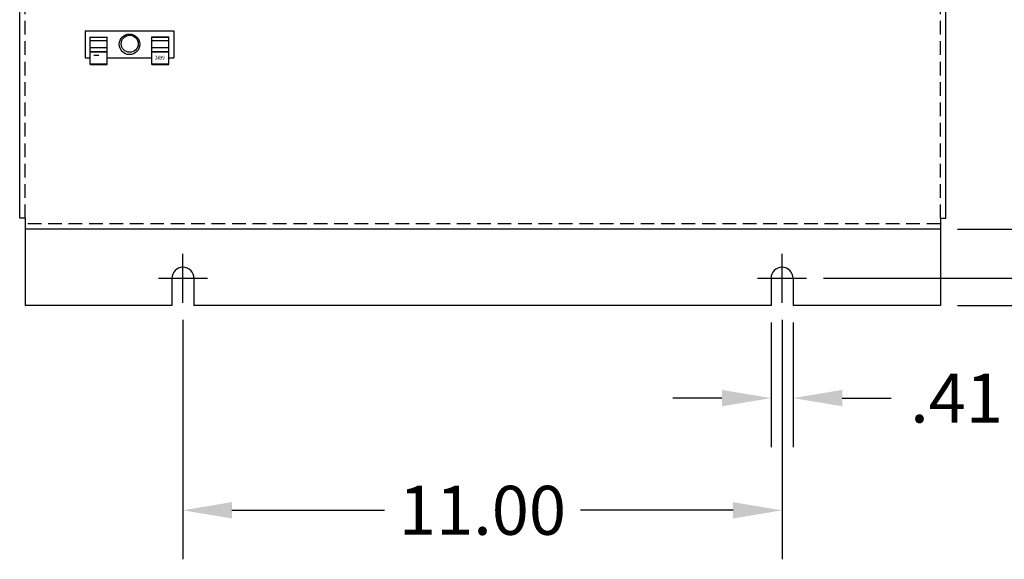
# Model space of a CAD drawing. Units: inches. Extents: x 35.6 to 112.3, y -1.4 to 44.8.
# Drawn here: x 58.2 to 76.3, y -1.4 to 8.5 of the extents above; entities that cross this region are included whole.
import ezdxf

# ---------------------------------------------------------------- set-up
doc = ezdxf.new("R2010")
doc.units = ezdxf.units.IN
doc.header["$MEASUREMENT"] = 0
doc.linetypes.add('HIDDEN', pattern=[0.375, 0.25, -0.125])
doc.dimstyles.get("Standard").update_dxf_attribs({"dimtxt": 0.18, "dimasz": 0.18, "dimexe": 0.18, "dimexo": 0.0625, "dimgap": 0.09, "dimtad": 0, "dimtih": 1, "dimtoh": 1, "dimzin": 4, "dimdsep": 46, "dimtxsty": 'Standard', "dimcen": 0.09, "dimadec": 0, "dimazin": 1, "dimtfac": 1, "dimtofl": 0, "dimtmove": 0, "dimatfit": 3, "dimfxl": 1, "dimtolj": 1, "dimtzin": 0, "dimarcsym": 0})

# ---------------------------------------------------------------- blocks, each defined once
blk = doc.blocks.new('*D5')
at = {"color": 0, "lineweight": -2}
for p, q in [((75.441, 34.024), (86.27, 34.024)), ((85.37, 33.124), (85.37, 22.432)), ((85.37, 4.174), (85.37, 20.632)), ((75.441, 3.274), (86.27, 3.274))]:
    blk.add_line(p, q, dxfattribs=at)
at = {"color": 0}
for points in [[(85.22, 33.124), (85.52, 33.124), (85.37, 34.024)], [(85.22, 4.174), (85.52, 4.174), (85.37, 3.274)]]:
    blk.add_solid(points, dxfattribs=at)
at = {"layer": 'Defpoints', "color": 0}
for p in [(75.129, 34.024), (75.129, 3.274), (85.37, 3.274)]:
    blk.add_point(p, dxfattribs=at)
at = {"color": 0, "insert": (85.37, 21.532), "char_height": 0.9, "attachment_point": 5}
blk.add_mtext('\\A1;30.75', dxfattribs=at)
blk = doc.blocks.new('*D6')
at = {"color": 0, "lineweight": -2}
for p, q in [((72.021, 2.962), (72.021, 0.671)), ((72.427, 2.962), (72.427, 0.671)), ((71.121, 1.571), (70.221, 1.571)), ((73.327, 1.571), (74.227, 1.571))]:
    blk.add_line(p, q, dxfattribs=at)
at = {"color": 0}
for points in [[(71.121, 1.721), (71.121, 1.421), (72.021, 1.571)], [(73.327, 1.721), (73.327, 1.421), (72.427, 1.571)]]:
    blk.add_solid(points, dxfattribs=at)
at = {"layer": 'Defpoints', "color": 0}
for p in [(72.021, 3.274), (72.427, 3.274), (72.427, 1.571)]:
    blk.add_point(p, dxfattribs=at)
at = {"color": 0, "insert": (75.427, 1.571), "char_height": 0.9, "attachment_point": 5}
blk.add_mtext('\\A1;.41', dxfattribs=at)
blk = doc.blocks.new('*D7')
at = {"color": 0, "lineweight": -2}
for p, q in [((61.226, 3.008), (61.226, -1.39)), ((72.224, 3.008), (72.224, -1.39)), ((62.126, -0.49), (64.925, -0.49)), ((71.324, -0.49), (68.525, -0.49))]:
    blk.add_line(p, q, dxfattribs=at)
at = {"color": 0}
for points in [[(62.126, -0.34), (62.126, -0.64), (61.226, -0.49)], [(71.324, -0.34), (71.324, -0.64), (72.224, -0.49)]]:
    blk.add_solid(points, dxfattribs=at)
at = {"layer": 'Defpoints', "color": 0}
for p in [(61.226, 3.321), (72.224, 3.321), (72.224, -0.49)]:
    blk.add_point(p, dxfattribs=at)
at = {"color": 0, "insert": (66.725, -0.49), "char_height": 0.9, "attachment_point": 5}
blk.add_mtext('\\A1;11.00', dxfattribs=at)
blk = doc.blocks.new('*D8')
at = {"color": 0, "lineweight": -2}
for p, q in [((72.986, 33.52), (83.594, 33.52)), ((82.694, 32.62), (82.694, 19.127)), ((82.694, 4.671), (82.694, 17.327)), ((72.986, 3.771), (83.594, 3.771))]:
    blk.add_line(p, q, dxfattribs=at)
at = {"color": 0}
for points in [[(82.544, 32.62), (82.844, 32.62), (82.694, 33.52)], [(82.544, 4.671), (82.844, 4.671), (82.694, 3.771)]]:
    blk.add_solid(points, dxfattribs=at)
at = {"layer": 'Defpoints', "color": 0}
for p in [(72.674, 33.52), (72.674, 3.771), (82.694, 3.771)]:
    blk.add_point(p, dxfattribs=at)
at = {"color": 0, "insert": (82.694, 18.227), "char_height": 0.9, "attachment_point": 5}
blk.add_mtext('\\A1;29.75', dxfattribs=at)
blk = doc.blocks.new('*D9')
at = {"color": 0, "lineweight": -2}
for p, q in [((75.441, 32.674), (80.942, 32.674)), ((80.042, 31.774), (80.042, 21.992)), ((80.042, 5.574), (80.042, 20.192)), ((75.441, 4.674), (80.942, 4.674))]:
    blk.add_line(p, q, dxfattribs=at)
at = {"color": 0}
for points in [[(79.892, 31.774), (80.192, 31.774), (80.042, 32.674)], [(79.892, 5.574), (80.192, 5.574), (80.042, 4.674)]]:
    blk.add_solid(points, dxfattribs=at)
at = {"layer": 'Defpoints', "color": 0}
for p in [(75.129, 32.674), (75.129, 4.674), (80.042, 4.674)]:
    blk.add_point(p, dxfattribs=at)
at = {"color": 0, "insert": (80.042, 21.092), "char_height": 0.9, "attachment_point": 5}
blk.add_mtext('\\A1;28.00', dxfattribs=at)

msp = doc.modelspace()

# ---------------------------------------------------------------- linework, layer by layer
at = {"color": 7}
for p, q in [((58.231, 4.874), (58.231, 32.474)), ((75.229, 4.874), (75.229, 32.474)), ((59.435, 8.319), (61.06, 8.319)), ((59.435, 8.319), (59.435, 7.819)), ((61.06, 8.319), (61.06, 7.819)), ((59.525, 7.697), (59.525, 8.209)), ((59.525, 8.202), (59.837, 8.202)), ((59.525, 8.137), (59.837, 8.137)), ((59.837, 7.697), (59.837, 8.209)), ((60.657, 8.209), (60.97, 8.209)), ((60.657, 7.697), (60.657, 8.209)), ((60.657, 8.202), (60.97, 8.202)), ((60.657, 8.137), (60.97, 8.137)), ((60.97, 7.697), (60.97, 8.209)), ((59.525, 8.01), (59.837, 8.01)), ((60.657, 8.01), (60.97, 8.01)), ((59.435, 7.819), (59.525, 7.819)), ((59.525, 7.935), (59.837, 7.935)), ((59.525, 7.928), (59.837, 7.928)), ((59.682, 7.866), (59.591, 7.866)), ((59.837, 7.819), (60.657, 7.819)), ((60.657, 7.935), (60.97, 7.935)), ((60.657, 7.928), (60.97, 7.928)), ((60.97, 7.819), (61.06, 7.819)), ((59.525, 7.708), (59.837, 7.708)), ((59.525, 7.697), (59.837, 7.697)), ((60.657, 7.708), (60.97, 7.708)), ((60.657, 7.697), (60.97, 7.697)), ((58.331, 4.874), (58.231, 4.874)), ((58.331, 4.874), (58.331, 3.274)), ((75.129, 4.874), (75.129, 3.274)), ((75.129, 4.874), (75.229, 4.874)), ((75.129, 4.674), (58.331, 4.674)), ((61.226, 3.321), (61.226, 4.221)), ((72.224, 3.321), (72.224, 4.221)), ((60.776, 3.771), (61.676, 3.771)), ((61.023, 3.771), (61.023, 3.274)), ((61.429, 3.771), (61.429, 3.274)), ((71.774, 3.771), (72.674, 3.771)), ((72.021, 3.771), (72.021, 3.274)), ((72.427, 3.771), (72.427, 3.274)), ((61.023, 3.274), (58.331, 3.274)), ((72.021, 3.274), (61.429, 3.274)), ((75.129, 3.274), (72.427, 3.274))]:
    msp.add_line(p, q, dxfattribs=at)
at = {"color": 7, "linetype": 'HIDDEN'}
for p, q in [((58.331, 4.874), (58.331, 32.474)), ((75.129, 4.874), (75.129, 32.474)), ((75.129, 4.774), (58.331, 4.774))]:
    msp.add_line(p, q, dxfattribs=at)
at = {"color": 7}
for centre, radius in [((60.247, 8.069), 0.188), ((60.25, 8.079), 0.156), ((60.25, 8.079), 0.156)]:
    msp.add_circle(centre, radius, dxfattribs=at)
for centre in [(61.226, 3.771), (72.224, 3.771)]:
    msp.add_arc(centre, 0.203, 0, 180, dxfattribs=at)

# ---------------------------------------------------------------- texts
at = {"color": 7, "width": 0.8}
msp.add_text('2499', height=0.075, dxfattribs=at).set_placement((60.711, 7.784))

# ---------------------------------------------------------------- dimensions: what is measured, and where the dimension line sits
at = {"color": 7}
for base, p1, p2, picture, middle in [((85.37, 3.274), (75.129, 34.024), (75.129, 3.274), '*D5', (85.37, 21.532)), ((82.694, 3.771), (72.674, 33.52), (72.674, 3.771), '*D8', (82.694, 18.227)), ((80.042, 4.674), (75.129, 32.674), (75.129, 4.674), '*D9', (80.042, 21.092))]:
    dim = msp.add_linear_dim(base=base, p1=p1, p2=p2, angle=90, dimstyle='Standard', override={"dimscale": 5}, dxfattribs=at)
    dim.commit()
    dim.dimension.update_dxf_attribs({"geometry": picture, "text_midpoint": middle, "dimtype": 160})
for base, p1, p2, picture, middle in [((72.224, -0.49), (61.226, 3.321), (72.224, 3.321), '*D7', (66.725, -0.49)), ((72.427, 1.571), (72.021, 3.274), (72.427, 3.274), '*D6', (75.427, 1.571))]:
    dim = msp.add_linear_dim(base=base, p1=p1, p2=p2, dimstyle='Standard', override={"dimscale": 5}, dxfattribs=at)
    dim.commit()
    dim.dimension.update_dxf_attribs({"geometry": picture, "text_midpoint": middle})

doc.saveas('drawing.dxf')
